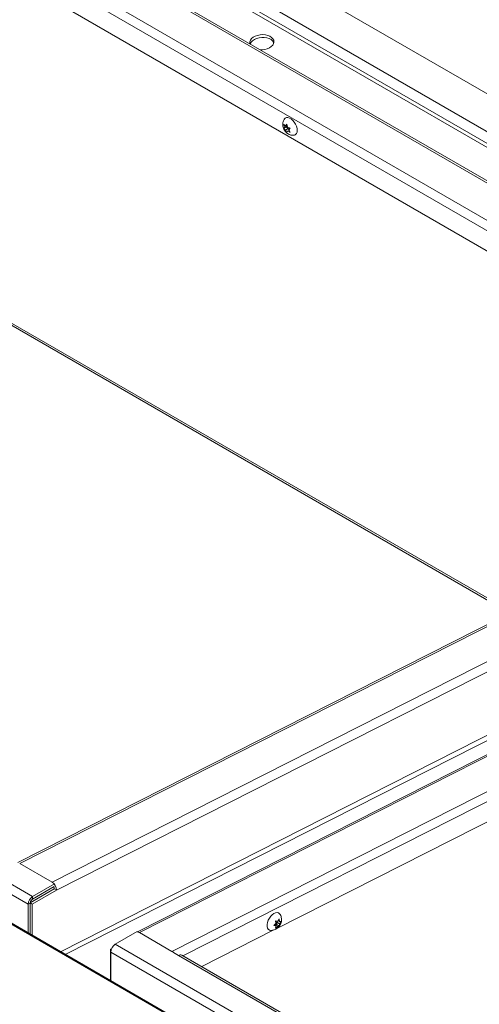
# Model space of a CAD drawing. Units: inches. Extents: x 0.1 to 10.8, y -1.1 to 8.4.
# Drawn here: x 8.4 to 8.6, y 3.3 to 3.8 of the extents above; entities that cross this region are included whole.
import ezdxf

# ---------------------------------------------------------------- set-up
doc = ezdxf.new("R2010")
doc.units = ezdxf.units.IN
doc.header["$MEASUREMENT"] = 0
doc.layers.add('FORMAT', color=7, linetype='Continuous')
doc.dimstyles.new('SLDDIMSTYLE0', dxfattribs={"dimtxt": 0, "dimasz": 0.08089192708333333, "dimexe": 0, "dimexo": 0.0625, "dimgap": 0, "dimtad": 0, "dimtih": 1, "dimtoh": 1, "dimdec": 0, "dimrnd": 1e-09, "dimzin": 0, "dimdsep": 46, "dimtxsty": 'Standard', "dimsah": 1, "dimcen": 0.09, "dimadec": 0, "dimazin": 0, "dimtfac": 0.08089192708333333, "dimtdec": 0, "dimtofl": 0, "dimtmove": 0, "dimatfit": 3, "dimfxl": 0, "dimfrac": 2, "dimtolj": 1, "dimtzin": 0, "dimarcsym": 0})

msp = doc.modelspace()

# ---------------------------------------------------------------- linework, layer by layer
at = {"color": 7, "linetype": 'Continuous', "lineweight": 15}
for p, q in [((7.364299944200487, 3.936447532299068), (8.359639385046979, 3.361850303744292)), ((8.699205396334566, 3.70166261298141), (8.291833143350532, 3.936833608873697)), ((8.35738634740171, 3.357947928082773), (7.362046906555218, 3.932545156637548)), ((8.691422219745151, 3.687191526672289), (8.289656995885702, 3.919125653549646)), ((8.689000158726396, 3.682688320127868), (8.288979800242233, 3.913615157664829)), ((8.681247793519981, 3.668274514979358), (8.28681226459149, 3.895977299039739)), ((8.66676159567828, 3.641340660539391), (8.277678228880678, 3.865953707168519)), ((8.486484828185674, 3.748790219273564), (8.486158673266036, 3.750242153871054)), ((8.487851038094444, 3.749578915466027), (8.486484828185674, 3.748790219273564)), ((8.487004749938958, 3.74952998699764), (8.487718471061669, 3.75038161393379)), ((8.48780587843277, 3.749992468632919), (8.487004749938958, 3.74952998699764)), ((8.487851038094444, 3.749578915466027), (8.48733110007327, 3.748839138347646)), ((8.487718471061669, 3.75038161393379), (8.488044625981304, 3.748929679336301)), ((8.48733110007327, 3.748839138347646), (8.486158673266036, 3.74816231075851)), ((8.486158673266036, 3.74816231075851), (8.486484828185674, 3.748790219273564)), ((8.488370959847728, 3.748238840077559), (8.487004749938958, 3.747450143885096)), ((8.487718471061669, 3.746221946494261), (8.487004749938958, 3.747450143885096)), ((8.48733110007327, 3.748839138347646), (8.488370959847728, 3.748238840077559)), ((8.488044625981304, 3.746849836223757), (8.487718471061669, 3.746221946494261)), ((8.4887558581169, 3.747260421796076), (8.488044625981304, 3.746849836223757)), ((8.488370959847728, 3.748238840077559), (8.488604404064237, 3.74763717932823)), ((8.4892782688573, 3.748441249669542), (8.488564547734589, 3.747589622733391)), ((8.488564547734589, 3.747589622733391), (8.4892782688573, 3.746361406556998)), ((8.492866818903567, 3.747101700097878), (8.49285024192401, 3.747713027580839)), ((8.302270419782056, 3.676176809334569), (8.594701026317145, 3.50736021354414)), ((8.77351285407868, 3.592434853797467), (8.352180279053838, 3.378962750944547)), ((8.353147134639995, 3.378487293097413), (8.774982202407847, 3.592213992916222)), ((8.94862093886732, 3.001684329066345), (7.931956344440904, 3.588592306741149)), ((8.94941139562552, 3.001715044425755), (7.932746801199104, 3.588623022100558)), ((8.741042959727391, 3.510646182973342), (8.41245765804632, 3.344165360735465)), ((8.482540125231251, 3.345731051717224), (8.59707495065042, 3.403761199394911)), ((8.353147134639995, 3.378487293097413), (8.369500690999095, 3.369046585962407)), ((8.370731255176972, 3.368253504074386), (8.359639385046979, 3.361850303744292)), ((8.370731255176972, 3.368253504074386), (8.370329926339252, 3.368485186280907)), ((8.370731255176972, 3.368032379264941), (8.370731255176972, 3.368253504074386)), ((8.370529350331527, 3.365698769246615), (8.358397616360103, 3.358685593735978)), ((8.371617737220816, 3.365070456869432), (8.359486003249392, 3.358057281358796)), ((8.370591211015416, 3.366915810507384), (8.359639385046979, 3.360593455950906)), ((8.370529350331527, 3.365698769246615), (8.371617737220816, 3.365070456869432)), ((8.359486003249392, 3.358057281358796), (8.358397616360103, 3.358685593735978)), ((8.358397616360103, 3.342900013761785), (8.358397616360103, 3.358685593735978)), ((8.359639385046979, 3.360593455950906), (8.359639385046979, 3.361850303744292)), ((8.35738634740171, 3.343483799437746), (8.35738634740171, 3.357947928082773)), ((8.359486003249392, 3.342271701384603), (8.359486003249392, 3.358057281358796)), ((8.48193379658208, 3.349601480087128), (8.483028129385037, 3.349409082524407)), ((8.482562493579524, 3.348916453378166), (8.48296712479884, 3.349419802629482)), ((8.482562493579524, 3.347715642905872), (8.482562493579524, 3.348916453378166)), ((8.482562493579524, 3.348916453378166), (8.483928670952514, 3.34812777596821)), ((8.483028129385037, 3.349409082524407), (8.483734887850977, 3.350641227945007)), ((8.483217438816919, 3.349739153227263), (8.483928670952514, 3.349328567654945)), ((8.484635437552397, 3.349359907298878), (8.483928670952514, 3.34812777596821)), ((8.483928670952514, 3.349328567654945), (8.484635437552397, 3.349359907298878)), ((8.4012339061684, 3.337838297810812), (8.412325776298395, 3.344241498140906)), ((8.412325776298395, 3.344241498140906), (8.412727105136115, 3.344009815934386)), ((8.429778069991574, 3.334249195753325), (8.413424513632476, 3.343689902888331)), ((8.444765145988237, 3.326592020540476), (8.481173516759185, 3.345038664424348)), ((8.481033246880658, 3.347280406887493), (8.482127579683615, 3.348288819797065)), ((8.482127579683615, 3.34708802811033), (8.481033246880658, 3.347280406887493)), ((8.481326418654024, 3.347550528528115), (8.482127579683615, 3.34708802811033)), ((8.481661952012045, 3.347796176560893), (8.482562493579524, 3.347715642905872)), ((8.481661952012045, 3.347796176560893), (8.483028129385037, 3.347007499150936)), ((8.483028129385037, 3.347007499150936), (8.48193379658208, 3.345999086241363)), ((8.482562493579524, 3.347715642905872), (8.483734887850977, 3.347038834099243)), ((8.483734887850977, 3.347038834099243), (8.483028129385037, 3.347007499150936)), ((8.399340905389941, 3.335554602412729), (8.398903750592234, 3.33530190017968)), ((8.398903750592234, 3.33530190017968), (8.399185998477702, 3.335138961943639)), ((8.398903750592234, 3.319516320205487), (8.398903750592234, 3.33530190017968)), ((9.394320276833843, 2.759338712377022), (8.39898086852313, 3.333935922149292)), ((8.39898086852313, 3.333935922149292), (8.39898086852313, 3.319471793504266)), ((9.396573314479113, 2.763241088038542), (8.4012339061684, 3.337838297810812)), ((8.430607337867512, 3.333687777289319), (8.433123004323328, 3.332235513956672)), ((9.386867924048396, 2.781650291335376), (8.433123004323328, 3.332235513956672)), ((9.388460930707266, 2.781808028607549), (8.434716010982198, 3.332393251228845))]:
    msp.add_line(p, q, dxfattribs=at)
at = {"color": 8, "linetype": 'Continuous', "lineweight": 15}
for p, q in [((8.288742553406518, 3.911684733699321), (8.688151690673696, 3.681110746660291)), ((8.680805632279235, 3.667452397049726), (8.286688626596646, 3.894971301554233)), ((8.670950577263717, 3.649129170459553), (8.281322271748778, 3.87405680351404)), ((8.284530239600347, 3.877407909701564), (8.673085965531023, 3.653099463661305)), ((8.302928574623245, 3.676874628891285), (8.595143350236787, 3.508182629639752)), ((8.781042869769328, 3.577558290984989), (8.369500690999095, 3.369046585962407)), ((8.371617737220816, 3.365070456869432), (8.776713431224632, 3.570315991032283)), ((8.749281897513303, 3.524428357293631), (8.37363530326383, 3.334103489510608)), ((8.74704392393385, 3.520684636184853), (8.376043007869967, 3.332713552767406)), ((8.74021518443033, 3.509261471718551), (8.413424513632476, 3.343689902888331)), ((8.429778069991574, 3.334249195753325), (8.725014305660427, 3.483833401657865)), ((8.72068486711573, 3.47659110170516), (8.435353456037301, 3.332025273912969)), ((8.358397616360103, 3.358531721226067), (8.35738634740171, 3.357947928082773))]:
    msp.add_line(p, q, dxfattribs=at)
at = {"color": 7, "linetype": 'Continuous', "lineweight": 15, "flags": 128}
for points in [[(8.474312656307546, 3.787735617933342), (8.475214873467657, 3.787753581054862), (8.476524894085568, 3.787930261502016), (8.477765385743107, 3.788277770547204), (8.478878320877882, 3.788779794930989), (8.479811642243009, 3.78941287460476), (8.480521751894216, 3.790147445190323), (8.480975463336614, 3.790949152785823), (8.481151481902652, 3.791780478683004), (8.481041624843831, 3.792602570701197), (8.480651049081171, 3.793376971193095), (8.479998007186863, 3.794067504720152), (8.479113001454005, 3.794641837003598), (8.478037433661761, 3.795073155983112), (8.476821604124936, 3.795341270578138), (8.475522336582085, 3.795433643731796), (8.474200440404726, 3.795345974653292), (8.472917684769872, 3.795082349056591), (8.471734033118778, 3.794655107664564), (8.470704861347821, 3.794084160604784), (8.470704861347821, 3.794084160604784)], [(8.469160615654697, 3.790709818145108), (8.469208540857613, 3.790844002480765), (8.469662203496345, 3.791645700685012), (8.470372329415442, 3.792380261879323), (8.471305683316347, 3.793013379121158), (8.472418602183232, 3.793515412896195), (8.47365907757288, 3.793862874982067), (8.47496911445868, 3.794039583602979), (8.476287415432425, 3.794037217538055), (8.477552373996001, 3.793855898406482), (8.478704840102631, 3.793504134350526), (8.47969090196601, 3.792998341087742), (8.480464472654749, 3.792362175144238), (8.480989372382268, 3.791625388124892), (8.481100921301612, 3.791372657657133)], [(8.486370871618659, 3.75296328377915), (8.486809388852125, 3.753426783441058), (8.487434856673472, 3.753705563462546), (8.488174752830634, 3.753726860570445), (8.488986081291257, 3.753489421490659), (8.48982169771113, 3.753007030399449), (8.490633026171755, 3.752307729577668), (8.491372922328916, 3.751432166550273), (8.491998390150263, 3.750431236753646), (8.492473070902424, 3.749363087472561), (8.49276937424455, 3.74828980238907), (8.492870105017275, 3.747273757336791)], [(8.479487976310486, 3.344821102656896), (8.478850405179237, 3.344970188317992), (8.478296288321905, 3.345372570619519), (8.477907965661961, 3.346002801492628), (8.477707984494467, 3.346824246982504), (8.477707984494467, 3.347789185981907), (8.477907965661961, 3.34884152481307), (8.478296288321905, 3.349920103485997), (8.478850405179237, 3.35096225549312), (8.479538097678505, 3.351907395734959), (8.480319403748775, 3.352700594291752), (8.481148927843975, 3.353295788537202), (8.48197844380523, 3.353658337730201), (8.4827597498755, 3.353767215960898), (8.483447450508711, 3.353616073273726), (8.4840015592321, 3.353213686276572), (8.484188330873197, 3.352971945576834)]]:
    msp.add_lwpolyline(points, dxfattribs=at)
at = {"color": 7, "linetype": 'Continuous', "lineweight": 15}
for centre, radius, start, end in [((8.472154500914549, 3.791218526399952), 0.003211434923726385, 116.8334988876877, 187.1075137429982), ((8.490798571236663, 3.746892330847747), 0.002106356658013937, 277.207913449041, 10.43287844049523), ((8.362278014566787, 3.357725306498104), 0.0048967303401208, 122.6057539889482, 177.3942458654217), ((8.361028929510924, 3.358439077844121), 0.002563626112418935, 122.8214636169001, 173.3807287911756), ((8.40387253568822, 3.333713300564616), 0.004896730340134234, 122.6057539890204, 177.3942458653401), ((8.434056325115371, 3.330932647470932), 0.001602669267355247, 65.69354916006982, 125.6162784310017)]:
    msp.add_arc(centre, radius, start, end, dxfattribs=at)
for centre, major_axis, ratio, start_param, end_param in [((8.369364708367646, 3.366371100550625), (-0.0014418769657496, 0.002841362110982625), 0.6111733193519782, 3.959155192890798, 5.529951519685317), ((8.369364708367646, 3.366371100550625), (-0.0007453394776781861, 0.001468765645061598), 0.6111733193526854, 3.959155192891334, 4.659317623288529), ((8.413288517834294, 3.341014425077543), (-0.0014418769657496, 0.002841362110982625), 0.6111733193519151, 5.529951519685246, 5.881474774116551), ((8.429642095254088, 3.331573705784457), (-0.0014418769657496, 0.002841362110982625), 0.6111733193519782, 5.178428265254853, 5.529951519686072)]:
    msp.add_ellipse(centre, major_axis=major_axis, ratio=ratio, start_param=start_param, end_param=end_param, dxfattribs=at)
for points, knots in [([(8.486384227556064, 3.752938967719132), (8.486280849656318, 3.752788753950723), (8.486001261758034, 3.752382497372623), (8.485732723659536, 3.751620838902249), (8.485566169888195, 3.750707884376854), (8.485578376267668, 3.74976239934775), (8.485765065905623, 3.748794001239172), (8.48614578533679, 3.7478107468841), (8.48672106501521, 3.746879799312834), (8.48745984699813, 3.74607617921253), (8.488305698968643, 3.745452390411502), (8.489229873792382, 3.745027752673556), (8.490150159760642, 3.744795682576088), (8.490755353119999, 3.744809509063292), (8.491029035409557, 3.744815761717284)], [0, 0, 0, 0, 0.04785202060790894, 0.1294168860368949, 0.2100452612308447, 0.2917956867089375, 0.3771023720648994, 0.4682144330285303, 0.5663600887800022, 0.6612157854213572, 0.7528887354008961, 0.8412425186760518, 0.9282062330962288, 0.9999999999999999, 0.9999999999999999, 0.9999999999999999, 0.9999999999999999]), ([(8.486158673266036, 3.750242153871054), (8.486198574028025, 3.750196664574802), (8.486284151053699, 3.750099101558981), (8.48654177607517, 3.749851222504428), (8.486805671813244, 3.749668117824467), (8.487004749938958, 3.74952998699764)], [0, 0, 0, 0, 0.176657407738016, 0.3788853837330751, 1, 1, 1, 1]), ([(8.487004749938958, 3.747450143885096), (8.486803969237322, 3.747587860496039), (8.486480766024403, 3.747809547395061), (8.486247158742085, 3.748065399439219), (8.486158673266036, 3.74816231075851)], [0, 0, 0, 0, 0.62122124289129, 1, 1, 1, 1]), ([(8.488044625981304, 3.748929679336301), (8.488283183996762, 3.748813771104422), (8.48866719857802, 3.748627189861097), (8.489110395339015, 3.748492331247562), (8.4892782688573, 3.748441249669542)], [0, 0, 0, 0, 0.62122124289129, 1, 1, 1, 1]), ([(8.4892782688573, 3.746361406556998), (8.489199470547032, 3.746384440776597), (8.489030468134926, 3.746433843341955), (8.48860108249348, 3.746582567101175), (8.488283901517462, 3.746734910868037), (8.488044625981304, 3.746849836223757)], [0, 0, 0, 0, 0.176657407738016, 0.3788853837330751, 1, 1, 1, 1]), ([(8.482127579683615, 3.348288819797065), (8.482108691026706, 3.348553390053938), (8.482078285342537, 3.348979277384581), (8.481973490603197, 3.349430548264219), (8.48193379658208, 3.349601480087128)], [0, 0, 0, 0, 0.62122124289129, 1, 1, 1, 1]), ([(8.48217725368467, 3.34547053519624), (8.482466822853702, 3.34566102658712), (8.48303490968763, 3.346034739201268), (8.483750955199994, 3.346803696182311), (8.484354044937065, 3.347717639693842), (8.484777677075218, 3.348753594115667), (8.48498419047915, 3.349824043076873), (8.484981239722863, 3.350857195009771), (8.484761511682107, 3.351834598110008), (8.484487909777451, 3.352542955269658), (8.484236134777824, 3.352873028635721), (8.484184703133804, 3.352940454773697)], [0, 0, 0, 0, 0.1205824247567366, 0.2365627809632644, 0.3621427133147692, 0.4979324763440507, 0.6214112082116464, 0.7399413771576591, 0.8555974336542723, 0.970501990273582, 1, 1, 1, 1]), ([(8.483734887850977, 3.350641227945007), (8.483754336625116, 3.350561465752927), (8.483796049318332, 3.350390396058535), (8.483881929628321, 3.349944151132745), (8.483908572247291, 3.349593267705134), (8.483928670952514, 3.349328567654945)], [0, 0, 0, 0, 0.176657407738016, 0.3788853837330751, 1, 1, 1, 1]), ([(8.479518828363211, 3.34482738326775), (8.479805971527085, 3.344824827794806), (8.480401611964373, 3.344819526804872), (8.481311631773162, 3.345035921866509), (8.48188198726457, 3.345322287190626), (8.48217725368467, 3.34547053519624)], [0, 0, 0, 0, 0.3098336789479583, 0.642708903552483, 1, 1, 1, 1]), ([(8.48193379658208, 3.345999086241363), (8.4819532453538, 3.346056393358377), (8.481994958041824, 3.346179302605706), (8.482080839732532, 3.346526397466742), (8.482107481499924, 3.346846526876801), (8.482127579683615, 3.34708802811033)], [0, 0, 0, 0, 0.1766547207562708, 0.3788796208379741, 1, 1, 1, 1]), ([(8.483928670952514, 3.348127775968209), (8.483909782835175, 3.347885007408113), (8.483879378301596, 3.347494218601311), (8.483774581898446, 3.347163936166298), (8.483734887850977, 3.347038834099243)], [0, 0, 0, 0, 0.621227005153608, 0.9999999999999999, 0.9999999999999999, 0.9999999999999999, 0.9999999999999999])]:
    msp.add_open_spline(points, degree=3, knots=knots, dxfattribs=at)

# ---------------------------------------------------------------- leaders
at = {"layer": 'FORMAT', "color": 8}
msp.add_leader([(7.915398227527418, 3.666488748113269), (8.647332191554494, 4.442811807341543)], dimstyle='SLDDIMSTYLE0', dxfattribs=at)

doc.saveas('drawing.dxf')
